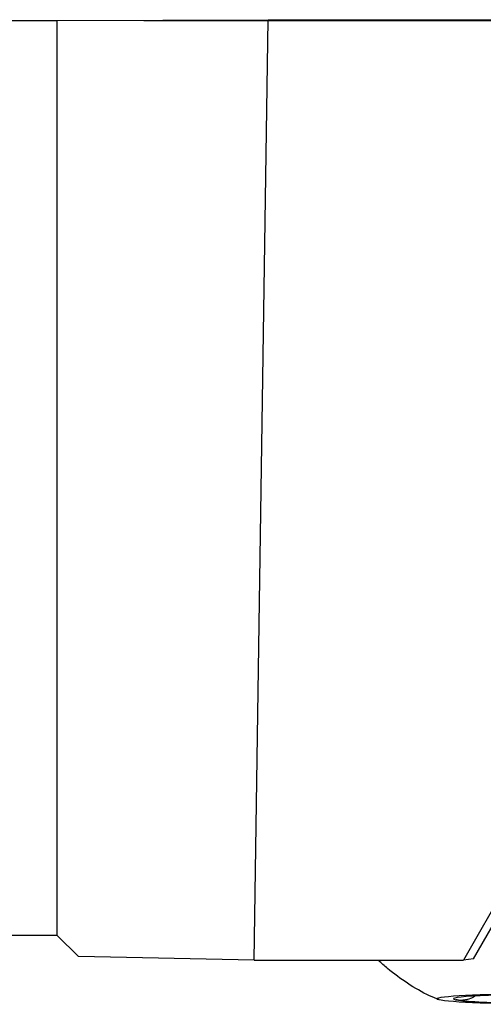
# Model space of a CAD drawing. Units: millimetres. Extents: x -95 to 41, y -36 to 9.
# Drawn here: x -1 to 7, y -9 to 8 of the extents above; entities that cross this region are included whole.
import ezdxf

# ---------------------------------------------------------------- set-up
doc = ezdxf.new("R2010")
doc.units = ezdxf.units.MM
doc.layers.get('0').update_dxf_attribs({"linetype": 'CONTINUOUS'})
for name, color, linetype in [('1', 4, 'CONTINUOUS'), ('2', 7, 'CONTINUOUS'), ('SK1', 4, 'CONTINUOUS')]:
    doc.layers.add(name, color=color, linetype=linetype)
doc.styles.add('DEFAULT', font='simplex.shx')
doc.dimstyles.get("Standard").update_dxf_attribs({"dimtxt": 0.18, "dimasz": 0.18, "dimexe": 0.18, "dimexo": 0.0625, "dimgap": 0.09, "dimtad": 1, "dimzin": 0, "dimdsep": 52, "dimtxsty": 'Standard', "dimcen": 0.09, "dimadec": 0, "dimazin": 0, "dimtfac": 1, "dimtdec": 4, "dimtofl": 0, "dimtmove": 0, "dimatfit": 3, "dimfxl": 1, "dimtolj": 1, "dimtzin": 0, "dimarcsym": 0})

# ---------------------------------------------------------------- blocks, each defined once
blk = doc.blocks.new('DimnDraft3D4')
at = {"layer": '2'}
for p, q in [((1.5, 7.9375), (40.605801, 7.9375)), ((37.605801, 7.9375), (37.210844, 4.937499)), ((37.605801, 7.9375), (37.605801, -8.9125)), ((37.605801, 7.9375), (38.000759, 4.937501)), ((38.000759, 4.937501), (37.210844, 4.937499)), ((37.210844, -5.912501), (38.000759, -5.912499)), ((37.605801, -8.9125), (37.210844, -5.912501)), ((37.605801, -8.9125), (38.000759, -5.912499)), ((24.855801, -8.9125), (40.605801, -8.9125))]:
    blk.add_line(p, q, dxfattribs=at)
at = {"layer": '2', "insert": (36.480801, -1.428947), "char_height": 4.5, "attachment_point": 7, "rotation": 90, "line_spacing_factor": 1.084337, "style": 'DEFAULT'}
blk.add_mtext('\\W01.000;\\fsimplex.shx,bigfont.shx;17 ', dxfattribs=at)
blk = doc.blocks.new('_CLOSED')
at = {"lineweight": -2}
for p, q in [((-1, 0.166667), (0, 0)), ((-1, 0.166667), (-1, -0.166667)), ((0, 0), (-1, -0.166667)), ((0, 0), (-1, 0))]:
    blk.add_line(p, q, dxfattribs=at)

msp = doc.modelspace()

# ---------------------------------------------------------------- linework, layer by layer
at = {"layer": '1'}
for p, q in [((0, 7.9375), (3.659, 7.9535)), ((0, -7.9375), (0, 7.9375)), ((3.4168, -8.3654), (3.659, 7.9535)), ((3.659, 7.9535), (10.3632, 7.9483)), ((11.9149, 0.1472), (7.0447, -8.3654)), ((7.2216, -8.3454), (11.9239, -0.1233)), ((0.3672, -8.3047), (0, -7.9375)), ((3.4168, -8.3654), (0.3672, -8.3047)), ((3.4168, -8.3654), (7.0447, -8.3654)), ((7.2216, -8.3454), (7.0447, -8.3654)), ((7.2381, -8.9877), (7.2381, -8.9981))]:
    msp.add_line(p, q, dxfattribs=at)
msp.add_ellipse((8.2848, -9.0364), major_axis=(-1.7, -0.0005), ratio=0.051912, dxfattribs=at)
for start_param, end_param in [(2.443524, -2.7924637), (1.3963265, 2.443524), (-2.7924637, -1.7452662)]:
    msp.add_ellipse((8.2848, -9.0364), major_axis=(1.4097, 0.0004), ratio=0.051912, start_param=start_param, end_param=end_param, dxfattribs=at)
for points, knots in [([(6.6268, -9.0526), (6.5704, -9.0318), (6.3793, -8.9541), (6.0757, -8.7751), (5.7847, -8.5613), (5.623, -8.4195), (5.5715, -8.3713)], [0, 0, 0, 0, 0.1425025, 0.4904245, 0.8325897, 1, 1, 1, 1]), ([(6.96, -9.0618), (6.95, -9.0604), (6.9418, -9.0584), (6.9325, -9.0541), (6.9299, -9.0525), (6.9259, -9.0487), (6.9246, -9.0465), (6.9239, -9.0432), (6.9238, -9.0424), (6.9238, -9.0414)], [0, 0, 0, 0, 0.4474317, 0.4474317, 0.6829628, 0.6829628, 0.9186072, 0.9186072, 1, 1, 1, 1]), ([(7.2381, -8.9981), (7.2267, -9.0056), (7.2138, -9.0128), (7.1896, -9.0245), (7.178, -9.0293), (7.1498, -9.0397), (7.1333, -9.0446), (7.1056, -9.0516), (7.0939, -9.054), (7.0718, -9.058), (7.0615, -9.0595), (7.0421, -9.0618), (7.0329, -9.0626), (7.0159, -9.0637), (7.0079, -9.064), (6.9855, -9.0642), (6.9726, -9.0635), (6.9612, -9.062), (6.9606, -9.0619), (6.96, -9.0618)], [0, 0, 0, 0, 0.1040004, 0.1040004, 0.1924991, 0.1924991, 0.3285005, 0.3285005, 0.4386826, 0.4386826, 0.5485332, 0.5485332, 0.6582372, 0.6582372, 0.7678707, 0.7678707, 0.9880883, 0.9880883, 1, 1, 1, 1])]:
    msp.add_open_spline(points, degree=3, knots=knots, dxfattribs=at)
at = {"layer": 'SK1'}
for p, q in [((-77.9942, 7.9375), (0, 7.9375)), ((0, -7.9375), (0, 7.9375)), ((0, -7.9375), (-77.9942, -7.9375))]:
    msp.add_line(p, q, dxfattribs=at)

# ---------------------------------------------------------------- dimensions: what is measured, and where the dimension line sits
at = {"layer": '2', "lineweight": -3}
dim = msp.add_linear_dim(base=(37.6058, -8.9125), p1=(1.5, 7.9375), p2=(24.8558, -8.9125), angle=90, dimstyle='Standard', override={"dimtxt": 4.5, "dimasz": 3, "dimexe": 3, "dimexo": 1.5, "dimgap": 2.25, "dimtad": 1, "dimtih": 0, "dimtoh": 0, "dimdec": 3, "dimzin": 8, "dimpost": '<>', "dimtxsty": 'DEFAULT', "dimblk1": 'CLOSED', "dimblk2": 'CLOSED', "dimsah": 1, "dimclrd": 2, "dimclre": 2, "dimclrt": 7, "dimtdec": 3, "dimtofl": 1, "dimtmove": 0}, dxfattribs=at)
dim.commit()
dim.dimension.update_dxf_attribs({"geometry": 'DimnDraft3D4', "text_midpoint": (37.6058, -2.5539)})

doc.saveas('drawing.dxf')
